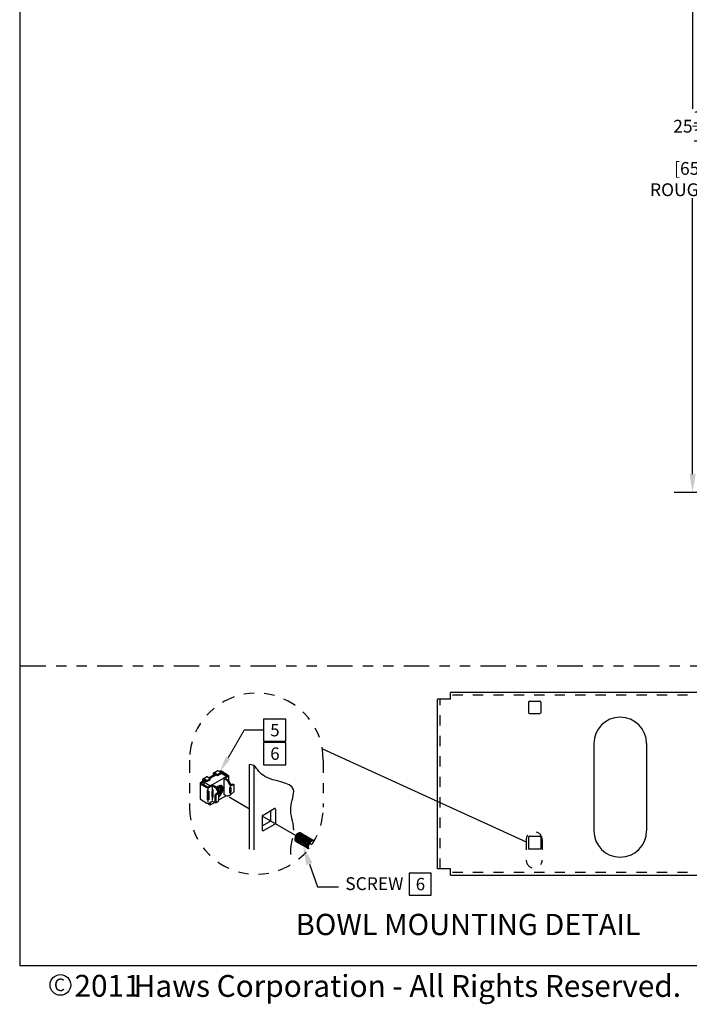
# Model space of a CAD drawing. Units: inches. Extents: x 0 to 21.8, y -0.4 to 16.3.
# Drawn here: x 0 to 6.5, y -0.4 to 9.2 of the extents above; entities that cross this region are included whole.
import ezdxf
from ezdxf.enums import TextEntityAlignment as Align

# ---------------------------------------------------------------- set-up
doc = ezdxf.new("R2010")
doc.units = ezdxf.units.IN
doc.header["$MEASUREMENT"] = 0
doc.linetypes.add('HIDDEN', pattern=[0.075, 0.05, -0.025])
doc.linetypes.add('PHANTOM', pattern=[0.5, 0.25, -0.05, 0.05, -0.05, 0.05, -0.05])
for name, color, linetype, lineweight in [('DIM', 7, 'Continuous', 15), ('NOTES', 4, 'Continuous', 15), ('ROUGH-IN', 7, 'Continuous', 0)]:
    doc.layers.add(name, color=color, linetype=linetype, lineweight=lineweight)
for name, color, linetype in [('DIM1', 1, 'Continuous'), ('HIDDEN', 1, 'HIDDEN'), ('OBJECT', 7, 'Continuous'), ('zBORDER', 8, 'Continuous'), ('zTRADEMARK', 9, 'Continuous')]:
    doc.layers.add(name, color=color, linetype=linetype)
doc.styles.add('ARIAL', font='ARIAL.TTF')
doc.styles.add('SIMPLEX', font='SIMPLEX')
doc.dimstyles.get("Standard").update_dxf_attribs({"dimtxt": 0.125, "dimasz": 0.18, "dimexe": 0.18, "dimexo": 0.0625, "dimgap": 0.09, "dimtad": 0, "dimtih": 1, "dimtoh": 1, "dimdec": 4, "dimlfac": 4, "dimzin": 0, "dimdsep": 46, "dimlunit": 5, "dimtxsty": 'SIMPLEX', "dimcen": 0.09, "dimadec": 0, "dimazin": 0, "dimtfac": 1, "dimtdec": 4, "dimtofl": 0, "dimtmove": 0, "dimatfit": 3, "dimfxl": 0, "dimtolj": 1, "dimtzin": 0, "dimarcsym": 0})

# ---------------------------------------------------------------- blocks, each defined once
blk = doc.blocks.new('*D16')
at = {"layer": 'Defpoints', "color": 0}
for p in [(7.7248, 11.0787), (6.5812, 4.6263), (7.7532, 4.6263)]:
    blk.add_point(p, dxfattribs=at)
at = {"layer": 'DIM', "color": 0, "lineweight": -2}
for p, q in [((7.6623, 11.0787), (6.4012, 11.0787)), ((6.5812, 10.8987), (6.5812, 8.376)), ((6.5812, 4.8063), (6.5812, 7.5055)), ((7.6907, 4.6263), (6.4012, 4.6263))]:
    blk.add_line(p, q, dxfattribs=at)
at = {"layer": 'DIM', "color": 0}
for points in [[(6.5512, 10.8987), (6.6112, 10.8987), (6.5812, 11.0787)], [(6.5512, 4.8063), (6.6112, 4.8063), (6.5812, 4.6263)]]:
    blk.add_solid(points, dxfattribs=at)
at = {"layer": 'DIM', "color": 0, "insert": (6.5812, 7.9407), "char_height": 0.125, "attachment_point": 5, "style": 'SIMPLEX'}
blk.add_mtext('\\A1;25{\\H1.000000x;\\S13/16;}\\P [656]\\PROUGH-IN', dxfattribs=at)
blk = doc.blocks.new('A SIZE_INST')
at = {"layer": 'zBORDER'}
for p, q in [((0.2638, 7.7875), (0.2638, 0.1725)), ((0.2638, 0.1725), (10.4563, 0.1725))]:
    blk.add_line(p, q, dxfattribs=at)
at = {"layer": 'zTRADEMARK', "color": 4}
blk.add_circle((0.4503, 0.0836), 0.0474, dxfattribs=at)
at = {"layer": 'zBORDER', "color": 4, "style": 'ARIAL'}
for tag, height, p in [('#1', 0.045, (6.4193, 0.5197)), ('#2', 0.045, (6.8239, 0.5155)), ('NAME2', 0.045, (7.056, 0.5155)), ('MODEL(S)', 0.08, (8.4981, 0.4525)), ('PART#', 0.07, (10.1105, 0.4999)), ('NAME1', 0.045, (6.4588, 0.364)), ('TITLE:', 0.08, (8.4959, 0.3278)), ('DWG#', 0.07, (10.0411, 0.3079)), ('REV.', 0.07, (10.3829, 0.3073)), ('NAME3', 0.045, (6.4999, 0.2116)), ('1', 0.0504, (10.0824, 0.2116)), ('X', 0.0504, (10.3312, 0.2116))]:
    blk.add_attdef(tag, text='', height=height, dxfattribs=at).set_placement(p, align=Align.MIDDLE_CENTER)
at = {"layer": 'zBORDER', "color": 4, "style": 'ARIAL', "width": 0.9}
for tag, p in [('DATE2', (6.9573, 0.2116)), ('SC', (7.5641, 0.2116)), ('DWG.TYPE', (8.879, 0.2116))]:
    blk.add_attdef(tag, text='', height=0.045, dxfattribs=at).set_placement(p, align=Align.MIDDLE_CENTER)
at = {"layer": 'zBORDER', "color": 4, "style": 'ARIAL'}
blk.add_attdef('YR', (0.5148, 0.0298), '', height=0.1, dxfattribs=at)
at = {"layer": 'zTRADEMARK', "color": 4, "style": 'ARIAL'}
for s, height, p in [('         Haws Corporation - All Rights Reserved.', 0.1, (0.5112, 0.029)), ('C', 0.0577, (0.4209, 0.0552))]:
    blk.add_text(s, height=height, dxfattribs=at).set_placement(p)

msp = doc.modelspace()

# ---------------------------------------------------------------- linework, layer by layer
at = {"color": 3, "linetype": 'PHANTOM'}
msp.add_line((0.0062545, 2.9308715), (9.1959672, 2.9308715), dxfattribs=at)
for p, q in [((4.9766641, 1.2560565), (4.9766641, 1.1398133)), ((5.0964493, 1.2545982), (5.0964493, 1.1398133)), ((4.9766641, 1.1398133), (5.0964493, 1.1398133))]:
    msp.add_line(p, q)
at = {"layer": 'DIM1', "linetype": 'Continuous'}
msp.add_line((2.3859594, 2.301546), (2.1959014, 2.301546), dxfattribs=at)
at = {"layer": 'DIM1'}
for p, q in [((2.9604925, 2.1195842), (4.9543514, 1.2081855)), ((2.2469523, 1.530516), (2.0477513, 1.6455247)), ((2.8560902, 1.17883), (2.3707626, 1.4590341))]:
    msp.add_line(p, q, dxfattribs=at)
at = {"layer": 'DIM1', "linetype": 'PHANTOM', "ltscale": 0.5}
for p, q in [((1.6606236, 2.0095324), (1.6606236, 1.5471783)), ((2.969586, 2.0095324), (2.969586, 1.5471783))]:
    msp.add_line(p, q, dxfattribs=at)
at = {"layer": 'DIM1', "linetype": 'PHANTOM', "ltscale": 0.125}
for p, q in [((4.9543514, 1.2302667), (4.9543514, 1.0315803)), ((5.1108343, 1.2302667), (5.1108343, 1.0315803))]:
    msp.add_line(p, q, dxfattribs=at)
at = {"layer": 'DIM1', "linetype": 'Continuous'}
for points in [[(2.3859594, 2.4095046), (2.3859594, 2.1935873), (2.6018767, 2.1935873), (2.6018767, 2.4095046)], [(2.3859594, 2.1798226), (2.3859594, 1.9639053), (2.6018767, 1.9639053), (2.6018767, 2.1798226)], [(3.808997, 0.9041865), (3.808997, 0.6882691), (4.0249143, 0.6882691), (4.0249143, 0.9041865)]]:
    msp.add_lwpolyline(points, close=True, dxfattribs=at)
at = {"layer": 'DIM1'}
msp.add_lwpolyline([(2.833567, 0.9923411), (2.9115437, 0.7696425), (3.1192942, 0.769662)], dxfattribs=at)
at = {"layer": 'DIM1', "linetype": 'PHANTOM', "ltscale": 0.5}
for centre, start, end in [((2.3151048, 2.0095324), 0, 180), ((2.3151048, 1.5471783), 180, 0)]:
    msp.add_arc(centre, 0.6544812, start, end, dxfattribs=at)
at = {"layer": 'DIM1', "linetype": 'PHANTOM', "ltscale": 0.125}
for centre, start, end in [((5.0325929, 1.2302667), 0, 180), ((5.0325929, 1.0315803), 180, 0)]:
    msp.add_arc(centre, 0.0782414, start, end, dxfattribs=at)
at = {"layer": 'DIM1'}
msp.add_solid([(2.8034741, 0.9818043), (2.7703459, 1.1728985), (2.8636599, 1.002878)], dxfattribs=at)
at = {"layer": 'HIDDEN'}
for p, q in [((4.1128968, 0.9466114), (4.1128968, 2.6056237)), ((7.5327775, 2.6430791), (4.2147528, 2.6430791)), ((7.5327775, 0.909156), (4.2147528, 0.909156))]:
    msp.add_line(p, q, dxfattribs=at)
at = {"layer": 'OBJECT'}
for p, q in [((4.0859515, 0.9466114), (4.0859515, 2.6056237)), ((4.2147528, 2.6056237), (4.0859515, 2.6056237)), ((7.5327775, 2.6700244), (4.2147528, 2.6700244)), ((4.2147528, 2.6056237), (4.2147528, 2.6700244)), ((4.9766641, 2.5762699), (4.9766641, 2.4725848)), ((4.9847142, 2.58432), (5.0883992, 2.58432)), ((5.0964493, 2.5762699), (5.0964493, 2.4725848)), ((4.9847142, 2.4645348), (5.0883992, 2.4645348)), ((5.6161626, 2.1702238), (5.6161626, 1.3169151)), ((6.1313678, 2.1702238), (6.1313678, 1.3169151)), ((2.2944679, 1.9566341), (2.2469523, 1.9660438)), ((2.2469523, 1.1381933), (2.2469523, 1.9660438)), ((2.2944679, 1.1309185), (2.2944679, 1.9566341)), ((1.7943298, 1.8250318), (1.8263473, 1.8440161)), ((1.8629041, 1.826851), (1.8331053, 1.8440554)), ((1.846969, 1.8360511), (1.890915, 1.8614234)), ((1.8556609, 1.8310329), (1.8996069, 1.8564051)), ((1.9249062, 1.8646552), (1.8611658, 1.8278547)), ((1.9974246, 1.8329227), (1.8827309, 1.7667042)), ((1.8959333, 1.8701152), (1.8959333, 1.8798301)), ((1.8992117, 1.8855854), (1.9312292, 1.9045698)), ((1.9046251, 1.865097), (1.9046251, 1.8705699)), ((1.9353364, 1.8686698), (1.9059698, 1.8856247)), ((1.9096434, 1.8734672), (1.9353364, 1.8586333)), ((1.9353364, 1.8686698), (1.9677861, 1.8874046)), ((1.9353364, 1.8586333), (1.9677861, 1.8773681)), ((1.9353364, 1.8586333), (1.9353364, 1.8686698)), ((1.9677861, 1.8874046), (1.9379873, 1.904609)), ((1.951851, 1.8966048), (1.9560132, 1.8990078)), ((1.9605429, 1.8915865), (1.9610295, 1.8918674)), ((1.9677861, 1.8773681), (1.9677861, 1.8874046)), ((1.9677861, 1.8820518), (2.0225449, 1.8504368)), ((1.971066, 1.8918674), (2.0276672, 1.8591887)), ((1.9760842, 1.8990067), (2.0400326, 1.862086)), ((1.9973657, 1.8320365), (1.9973657, 1.6794816)), ((2.0007112, 1.8378311), (2.0276672, 1.8533942)), ((2.0130767, 1.8349338), (2.0400326, 1.8504969)), ((2.0433781, 1.8562914), (2.0433781, 1.8063233)), ((1.7635543, 1.7840286), (1.7635543, 1.6314736)), ((1.7668998, 1.7898231), (1.7860331, 1.8008697)), ((1.7668998, 1.778234), (1.8308482, 1.7413133)), ((1.7792653, 1.7869259), (1.7947249, 1.7958515)), ((1.7792653, 1.7811313), (1.8358665, 1.7484526)), ((1.7910513, 1.8095616), (1.7910513, 1.8192765)), ((1.7997432, 1.8045434), (1.7997432, 1.8100163)), ((1.8200242, 1.8041016), (1.7997432, 1.7923923)), ((1.860876, 1.7570973), (1.7997432, 1.7923923)), ((1.7997432, 1.7923923), (1.7997432, 1.7693083)), ((1.8304545, 1.8081162), (1.8010878, 1.825071)), ((1.8047614, 1.8129136), (1.8304545, 1.7980797)), ((1.8304545, 1.8081162), (1.8629041, 1.826851)), ((1.8304545, 1.7980797), (1.8629041, 1.8168145)), ((1.8304545, 1.7980797), (1.8304545, 1.8081162)), ((1.845903, 1.7484526), (1.8728589, 1.7640156)), ((1.8509212, 1.7413133), (1.8776681, 1.7567557)), ((1.8629041, 1.8168145), (1.8629041, 1.826851)), ((1.8828955, 1.7477016), (1.8828955, 1.6155825)), ((1.8881228, 1.7567557), (1.9089488, 1.7447318)), ((1.892932, 1.7640156), (1.9176407, 1.74975)), ((1.916296, 1.7373845), (1.9366686, 1.7020982)), ((1.9249879, 1.7424028), (1.9450681, 1.7076228)), ((2.0007112, 1.826242), (2.0254199, 1.8119764)), ((2.0130767, 1.8291393), (2.0341118, 1.8169946)), ((2.0327671, 1.8046292), (2.0519304, 1.7714374)), ((2.041459, 1.8096474), (2.0622907, 1.7735659)), ((2.0532562, 1.7420425), (2.0532562, 1.6898526)), ((2.0590508, 1.7530827), (2.0590508, 1.6758015)), ((2.0660043, 1.7400352), (2.0660043, 1.6928636)), ((2.0891826, 1.7724866), (2.0732409, 1.768805)), ((2.0978745, 1.7674683), (2.0738309, 1.7619157)), ((2.0891826, 1.7724866), (2.0978745, 1.7674683)), ((2.0978745, 1.7306678), (2.0978745, 1.7674683)), ((1.8348004, 1.7166167), (1.8348004, 1.6162516)), ((1.8414642, 1.7305005), (1.8414642, 1.5966804)), ((1.8484177, 1.7064129), (1.8484177, 1.6217716)), ((1.8785495, 1.7027328), (1.8785495, 1.6508775)), ((1.8878208, 1.7207985), (1.8878208, 1.6435174)), ((1.9344967, 1.6894496), (1.9118684, 1.6701142)), ((1.9118684, 1.6333136), (1.9118684, 1.6701142)), ((1.9118684, 1.6701142), (1.9205602, 1.6650959)), ((1.9407243, 1.6823256), (1.9205602, 1.6650959)), ((1.9205602, 1.6282954), (1.9205602, 1.6650959)), ((1.9477574, 1.6187863), (1.9477574, 1.6975863)), ((1.9477574, 1.6192409), (2.021386, 1.6617504)), ((2.0007112, 1.673687), (2.0261145, 1.6590204)), ((2.0344044, 1.658224), (2.0555715, 1.6655225)), ((2.0623527, 1.6694863), (2.0978745, 1.7010133)), ((2.0978745, 1.7010133), (2.0978745, 1.7306678)), ((1.7668998, 1.625679), (1.8308482, 1.5887584)), ((1.8352847, 1.5868661), (1.8634836, 1.5705854)), ((1.8509212, 1.5887584), (1.8776681, 1.6042007)), ((1.8634836, 1.5960113), (1.8634836, 1.5705854)), ((1.8634836, 1.5705854), (1.9053674, 1.5947671)), ((1.8881228, 1.6042007), (1.9014705, 1.5964944)), ((1.9118684, 1.5965131), (1.9118684, 1.6333136)), ((1.9118684, 1.5965131), (1.9205602, 1.5914948)), ((1.9205602, 1.5914948), (1.9205602, 1.6282954)), ((1.9377209, 1.6014025), (1.9205602, 1.5914948)), ((2.3700872, 1.4538709), (2.3700872, 1.3280022)), ((2.3801237, 1.4712546), (2.4891292, 1.534189)), ((2.4572957, 1.4266994), (2.4572957, 1.5158099)), ((2.5048112, 1.3992662), (2.5048112, 1.5251349)), ((2.3700872, 1.3647604), (2.4472592, 1.4093156)), ((2.3857692, 1.3189481), (2.4947747, 1.3818825)), ((4.9847142, 1.2641066), (5.0883992, 1.2641066)), ((4.2147528, 0.9466114), (4.0859515, 0.9466114)), ((4.2147528, 0.8822107), (4.2147528, 0.9466114)), ((4.2147528, 0.8822107), (7.5327775, 0.8822107))]:
    msp.add_line(p, q, dxfattribs=at)
for centre, radius, start, end in [((4.9847142, 2.5762699), 0.0080501, 90, 180), ((5.0883992, 2.5762699), 0.0080501, 0, 90), ((4.9847142, 2.4725848), 0.0080501, 180, 270), ((5.0883992, 2.4725848), 0.0080501, 270, 0), ((5.8737652, 2.1702238), 0.2576026, 0, 180), ((1.8297598, 1.8382608), 0.006691, 60, 120.66523423), ((1.8858968, 1.8701152), 0.0100365, 300.00000003, 0), ((1.9026243, 1.8798301), 0.006691, 60, 180), ((1.8945886, 1.865097), 0.0100365, 300.00000001, 0), ((1.9079706, 1.8705699), 0.0033455, 60, 180), ((1.9346418, 1.8988144), 0.006691, 60, 120.66523423), ((1.9660477, 1.8816229), 0.020073, 59.99999993, 120), ((1.9660477, 1.8831756), 0.0100365, 60, 120.00000001), ((2.0040567, 1.8320365), 0.006691, 120, 240), ((2.0147494, 1.8320365), 0.0033455, 119.99999984, 240), ((2.0259944, 1.8562914), 0.0033455, 300, 60), ((2.0366871, 1.8562914), 0.006691, 300, 60), ((1.7702453, 1.7840286), 0.006691, 120.00000003, 240), ((1.780938, 1.7840286), 0.0033455, 120, 239.99999996), ((1.7810148, 1.8095616), 0.0100365, 300.00000003, 0), ((1.7977423, 1.8192765), 0.006691, 60, 180), ((1.7897067, 1.8045434), 0.0100365, 300.00000001, 0), ((1.8030887, 1.8100163), 0.0033455, 60, 180), ((1.8408847, 1.7586971), 0.020073, 240, 300), ((1.8408847, 1.7571444), 0.0100365, 240, 300), ((1.8828955, 1.7466318), 0.020073, 60, 120), ((1.8828955, 1.7477016), 0.0104547, 60, 120), ((1.8989123, 1.727348), 0.020073, 30, 60), ((1.9076041, 1.7323663), 0.020073, 30, 60), ((2.0153834, 1.7945926), 0.020073, 30, 59.99999986), ((2.0240752, 1.7996109), 0.020073, 30, 60.00000005), ((2.0693141, 1.7814739), 0.020073, 210, 283.00391266), ((2.0709826, 1.7785841), 0.0100365, 210, 283.00391266), ((1.9279767, 1.6970799), 0.0100365, 310.51317318, 30), ((1.9276844, 1.6975863), 0.020073, 310.51317318, 30), ((2.0040567, 1.6794816), 0.006691, 180, 240), ((2.0311327, 1.6677123), 0.0100365, 240, 289.02452159), ((2.0490283, 1.6844991), 0.020073, 289.02452159, 311.59037263), ((1.7702453, 1.6314736), 0.006691, 180, 240), ((1.8408847, 1.6061421), 0.020073, 240, 300), ((1.8828955, 1.5951466), 0.0104547, 60, 120), ((1.911507, 1.6138781), 0.020073, 240, 282.25219412), ((1.9276844, 1.6187863), 0.020073, 300, 0), ((2.3901602, 1.4538709), 0.020073, 120, 180), ((2.4943565, 1.5251349), 0.0104547, 0, 120), ((2.4372226, 1.4266994), 0.020073, 300, 0), ((2.4847382, 1.3992662), 0.020073, 300, 0), ((2.3805419, 1.3280022), 0.0104547, 180, 300), ((4.9847142, 1.2560565), 0.0080501, 90, 180), ((5.0883992, 1.2560565), 0.0080501, 0, 90), ((5.8737652, 1.3169151), 0.2576026, 180, 0)]:
    msp.add_arc(centre, radius, start, end, dxfattribs=at)
for centre, major_axis, start_param, end_param in [((1.944318, 1.7029001), (0.0320108, 0.0554444), 4.003038474, 7.480689258), ((1.8973819, 1.7299987), (0.028272, 0.0489685), -1.269734154, -0.840768669), ((1.9063635, 1.7248131), (0.028272, 0.0489685), -1.388627929, -0.601907968), ((1.9162143, 1.7191258), (0.028272, 0.0489685), -1.513197103, -0.394446404), ((1.937944, 1.7065802), (0.028272, 0.0489685), 4.174966434, 6.821437829), ((1.9269343, 1.7129366), (0.028272, 0.0489685), 4.474783683, 6.087222951)]:
    msp.add_ellipse(centre, major_axis=major_axis, ratio=0.577350269, start_param=start_param, end_param=end_param, dxfattribs=at)
at = {"layer": 'OBJECT', "linetype": 'Continuous'}
for centre, major_axis, ratio, start_param, end_param in [((2.723733, 1.2552438), (0.0240081, 0.0415833), 0.577350269, -0.061957143, 3.160798407), ((2.7335072, 1.2495967), (0.0240081, 0.0415833), 0.577350269, -0.06078672, 3.164229872), ((2.7438747, 1.2436132), (0.0240081, 0.0415833), 0.577350269, -0.061429277, 3.162424255), ((2.7538883, 1.2378337), (0.0240081, 0.0415833), 0.577350269, -0.061957143, 3.160798407), ((2.7636625, 1.2321866), (0.0240081, 0.0415833), 0.577350269, -0.06078672, 3.164229872), ((2.7740299, 1.2262031), (0.0240081, 0.0415833), 0.577350269, -0.061429277, 3.162424255), ((2.7839866, 1.2204653), (0.0240081, 0.0415833), 0.577350269, -0.064492714, 3.148552608), ((2.794354, 1.2144818), (0.0240081, 0.0415833), 0.577350269, -0.065098747, 3.141592654), ((2.8041282, 1.2088347), (0.0240081, 0.0415833), 0.577350269, -0.063985741, 3.152247799), ((2.8144957, 1.2028512), (0.0240081, 0.0415833), 0.577350269, -0.064596525, 3.147512899), ((2.8255811, 1.1964441), (0.0240081, 0.0415833), 0.577350269, -0.062622848, 3.158503496), ((2.8359485, 1.1904606), (0.0240081, 0.0415833), 0.577350269, -0.063246777, 3.155997219), ((2.8457227, 1.1848135), (0.0240081, 0.0415833), 0.577350269, -0.062100633, 3.160329524), ((2.8560902, 1.17883), (0.0240332, 0.041585), 0.577305715, 6.218986631, 9.23572531)]:
    msp.add_ellipse(centre, major_axis=major_axis, ratio=ratio, start_param=start_param, end_param=end_param, dxfattribs=at)
at = {"layer": 'OBJECT'}
msp.add_open_spline([(2.6798629, 1.3251807), (2.6799385, 1.3303498), (2.6789679, 1.4015367), (2.6186186, 1.5269516), (2.7483747, 1.7988369), (2.411817, 1.7931681), (2.3232679, 1.916516), (2.2944679, 1.9566341)], degree=3, knots=[14.678790135, 14.678790135, 14.678790135, 14.678790135, 14.862308292, 17.212275928, 19.309019112, 22.852710961, 24.560826002, 24.560826002, 24.560826002, 24.560826002], dxfattribs=at)
msp.add_open_spline([(2.653121, 1.0854974), (2.6472464, 1.1391479), (2.6605048, 1.1929103), (2.6703837, 1.2458683)], degree=3, dxfattribs=at)
at = {"layer": 'ROUGH-IN', "linetype": 'Continuous'}
msp.add_line((2.0386506, 2.030346), (2.1959014, 2.301546), dxfattribs=at)
msp.add_solid([(2.0163986, 2.0437798), (2.0609025, 2.0169122), (1.9580477, 1.8968343)], dxfattribs=at)

# ---------------------------------------------------------------- block references
ref = msp.add_blockref('A SIZE_INST', (-0.5631063, -0.3682875), dxfattribs=dict(xscale=2.135, yscale=2.135, zscale=2.135))
ref.add_attrib('YR', '2011', (0.5360019, -0.3047282), dxfattribs={"layer": 'zBORDER', "color": 4, "height": 0.2135, "style": 'ARIAL'})

# ---------------------------------------------------------------- texts
at = {"layer": 'DIM1', "color": 4, "linetype": 'Continuous', "char_height": 0.1212989, "attachment_point": 1, "style": 'SIMPLEX'}
for s, insert in [('5', (2.4504281, 2.3624755)), ('6', (2.4504281, 2.1327935)), ('6', (3.8734657, 0.8571574))]:
    msp.add_mtext(s, dxfattribs=dict(at, insert=insert))
at = {"layer": 'NOTES', "style": 'SIMPLEX'}
msp.add_text('SCREW', height=0.125, dxfattribs=at).set_placement((3.1841919, 0.7380328))
at = {"layer": 'NOTES', "color": 4, "lineweight": -3, "style": 'SIMPLEX'}
msp.add_text('BOWL MOUNTING DETAIL', height=0.207941009, dxfattribs=at).set_placement((4.386604, 0.2974941), align=Align.CENTER)

# ---------------------------------------------------------------- dimensions: what is measured, and where the dimension line sits
at = {"layer": 'DIM'}
dim = msp.add_linear_dim(base=(6.58115, 4.6263178), p1=(7.7247558, 11.0786925), p2=(7.7531945, 4.6263178), angle=90, text='<>\\PROUGH-IN', dimstyle='Standard', override={"dimpost": '\\X'}, dxfattribs=at)
dim.commit()
dim.dimension.update_dxf_attribs({"geometry": '*D16', "text_midpoint": (6.58115, 7.9407285), "dimtype": 160})

doc.saveas('drawing.dxf')
